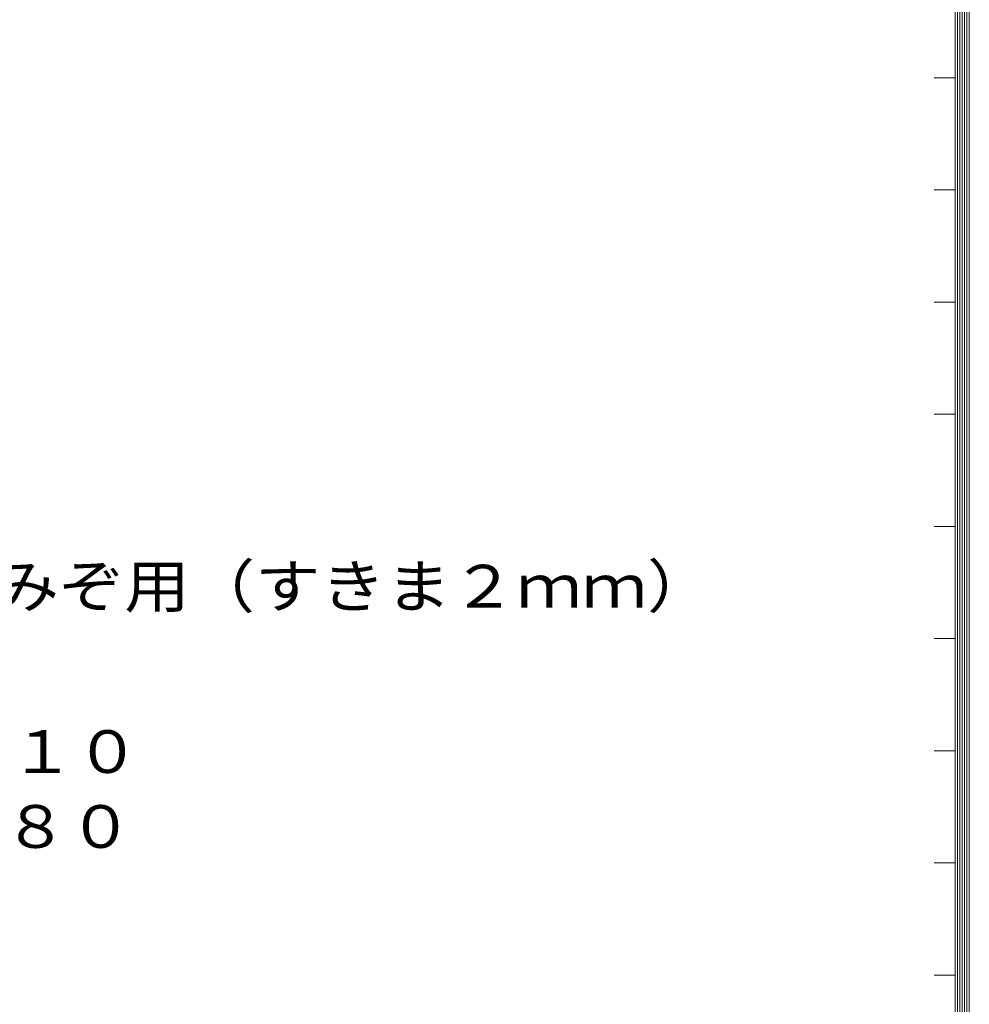
# Model space of a CAD drawing. Units: millimetres. Extents: x -2180 to 2180, y -1593 to 1607.
# Drawn here: x 1253 to 1930, y -719 to -17 of the extents above; entities that cross this region are included whole.
import ezdxf

# ---------------------------------------------------------------- set-up
doc = ezdxf.new("R2010")
doc.units = ezdxf.units.MM
doc.header["$LTSCALE"] = 10
doc.layers.add('0022_柱符号_A', color=7, linetype='Continuous')
doc.layers.add('0242_', color=7, linetype='Continuous')
doc.styles.add('ＭＳ ゴシック', font='txt', dxfattribs={"height": 1})

msp = doc.modelspace()

# ---------------------------------------------------------------- linework, layer by layer
at = {"layer": '0022_柱符号_A', "color": 7, "linetype": 'Continuous', "lineweight": 9}
for p, q in [((1928.33, -1391.44), (1928.33, 1405.23)), ((1930, -1393.11), (1930, 1406.89)), ((1921.67, -1384.77), (1921.67, 1398.56)), ((1923.33, -1386.44), (1923.33, 1400.23)), ((1925, -1388.11), (1925, 1401.89)), ((1926.67, -1389.77), (1926.67, 1403.56)), ((1920, -1383.11), (1920, 1396.89)), ((1920, -58.11), (1905, -58.11)), ((1920, -138.11), (1905, -138.11)), ((1920, -218.11), (1905, -218.11)), ((1920, -298.11), (1905, -298.11)), ((1920, -378.11), (1905, -378.11)), ((1920, -458.11), (1905, -458.11)), ((1920, -538.11), (1905, -538.11)), ((1920, -618.11), (1905, -618.11)), ((1920, -698.11), (1905, -698.11))]:
    msp.add_line(p, q, dxfattribs=at)

# ---------------------------------------------------------------- texts
at = {"layer": '0242_', "color": 2, "linetype": 'Continuous', "lineweight": 9, "style": 'ＭＳ ゴシック'}
for s, width, p in [('スクリーナー\u3000外構用\u3000ステンレス製\u3000みぞ用（すきま２ｍｍ）\u3000', 1.120833, (395.2, -436.04)), ('材質：メインバー\u3000ＳＵＳ３０４\u3000＠１０', 1.118421, (454.91, -554)), ('クロスバー\u3000ＳＵＳ３０４\u3000＠８０', 1.117188, (590.37, -607.43))]:
    msp.add_text(s, height=30.48, dxfattribs=dict(at, width=width)).set_placement(p)

doc.saveas('drawing.dxf')
